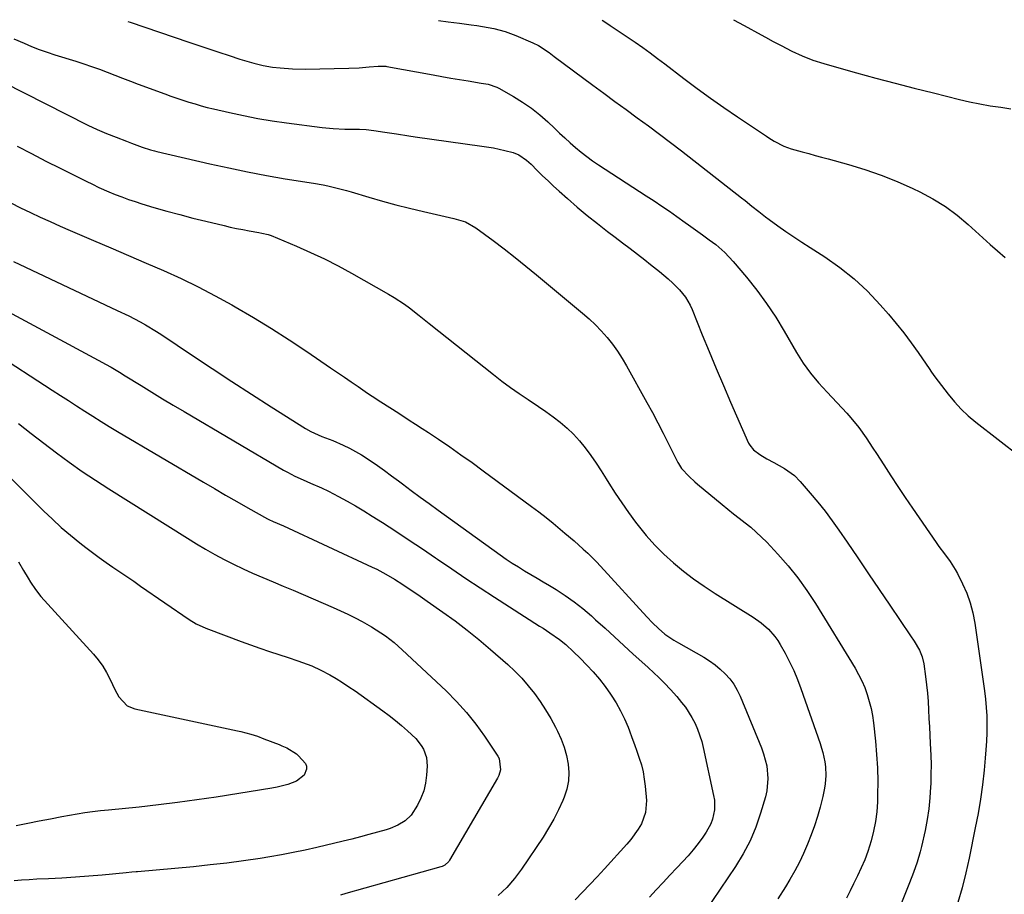
# Model space of a CAD drawing. Units: inches. Extents: x 1836084 to 1841419, y 442232 to 447554.
# Drawn here: x 1838755 to 1839141, y 447204 to 447547 of the extents above; entities that cross this region are included whole.
import ezdxf

# ---------------------------------------------------------------- set-up
doc = ezdxf.new("R2010")
doc.units = ezdxf.units.IN
doc.header["$MEASUREMENT"] = 0
doc.layers.add('7', color=7, linetype='Continuous')
doc.layers.add('8', color=7, linetype='Continuous')

msp = doc.modelspace()

# ---------------------------------------------------------------- linework, layer by layer
at = {"layer": '7', "color": 18}
for points in [[(1838919.38, 447546.85, 1898), (1838923.16, 447546.37, 1898), (1838927.64, 447545.8, 1898), (1838932.12, 447545.21, 1898), (1838934.36, 447544.89, 1898), (1838938.81, 447544.15, 1898), (1838941.07, 447543.71, 1898), (1838945.47, 447542.57, 1898), (1838949.72, 447540.99, 1898), (1838956.29, 447538.14, 1898), (1838958.52, 447537.04, 1898), (1838962.67, 447534.29, 1898), (1838964.69, 447532.81, 1898), (1838979.81, 447521.57, 1898), (1838984.16, 447518.35, 1898), (1838988.52, 447515.14, 1898), (1838992.9, 447511.95, 1898), (1838997.28, 447508.78, 1898), (1839001.66, 447505.59, 1898), (1839006.01, 447502.37, 1898), (1839010.32, 447499.09, 1898), (1839014.6, 447495.78, 1898), (1839038.16, 447477.36, 1898), (1839039.51, 447476.29, 1898), (1839042.2, 447474.13, 1898), (1839044.87, 447471.95, 1898), (1839047.6, 447469.84, 1898), (1839048.99, 447468.83, 1898), (1839052.38, 447466.4, 1898), (1839055.49, 447464.21, 1898), (1839058.63, 447462.05, 1898), (1839061.8, 447459.95, 1898), (1839065, 447457.88, 1898), (1839070.84, 447454.17, 1898), (1839076.73, 447450.05, 1898), (1839082.35, 447445.61, 1898), (1839087.55, 447440.7, 1898), (1839092.48, 447435.46, 1898), (1839095.7, 447431.73, 1898), (1839098.75, 447428.08, 1898), (1839101.73, 447424.36, 1898), (1839104.58, 447420.55, 1898), (1839107.36, 447416.68, 1898), (1839112, 447410, 1898), (1839112.4, 447409.43, 1898), (1839113.57, 447407.7, 1898), (1839115.19, 447405.43, 1898), (1839119.08, 447400.35, 1898), (1839121.56, 447397.37, 1898), (1839124.18, 447394.52, 1898), (1839127.01, 447391.89, 1898), (1839129.98, 447389.39, 1898), (1839147.44, 447375.85, 1898)], [(1838983.48, 447547.04, 1896), (1838984.2, 447546.58, 1896), (1838986.62, 447544.98, 1896), (1838996.41, 447538.37, 1896), (1838999.39, 447536.32, 1896), (1839002.32, 447534.19, 1896), (1839005.21, 447532.02, 1896), (1839008.09, 447529.83, 1896), (1839015.52, 447524.15, 1896), (1839020.7, 447520.26, 1896), (1839025.94, 447516.43, 1896), (1839031.24, 447512.71, 1896), (1839036.6, 447509.05, 1896), (1839047.87, 447501.5, 1896), (1839048.86, 447500.86, 1896), (1839050.89, 447499.63, 1896), (1839054.74, 447497.65, 1896), (1839057.6, 447496.6, 1896), (1839061.93, 447495.39, 1896), (1839064.46, 447494.68, 1896), (1839066.99, 447493.98, 1896), (1839069.53, 447493.28, 1896), (1839072.06, 447492.59, 1896), (1839080.03, 447490.41, 1896), (1839086.49, 447488.46, 1896), (1839092.86, 447486.29, 1896), (1839099.11, 447483.78, 1896), (1839105.28, 447481.04, 1896), (1839108.09, 447479.71, 1896), (1839113.17, 447477, 1896), (1839118.05, 447474.01, 1896), (1839122.64, 447470.59, 1896), (1839127.03, 447466.88, 1896), (1839129.8, 447464.32, 1896), (1839132.68, 447461.69, 1896), (1839135.58, 447459.09, 1896), (1839138.52, 447456.53, 1896), (1839141.48, 447453.99, 1896)], [(1839035.01, 447547.2, 1894), (1839037.26, 447545.96, 1894), (1839040.66, 447544.08, 1894), (1839044.42, 447542.01, 1894), (1839047.48, 447540.34, 1894), (1839050.56, 447538.69, 1894), (1839053.64, 447537.06, 1894), (1839057.83, 447534.9, 1894), (1839061.94, 447533.02, 1894), (1839066.15, 447531.38, 1894), (1839070.44, 447529.96, 1894), (1839072.61, 447529.32, 1894), (1839083.27, 447526.37, 1894), (1839090.79, 447524.32, 1894), (1839098.32, 447522.31, 1894), (1839105.86, 447520.36, 1894), (1839113.42, 447518.46, 1894), (1839123.53, 447515.95, 1894), (1839127.55, 447515.02, 1894), (1839131.58, 447514.18, 1894), (1839135.64, 447513.46, 1894), (1839139.72, 447512.84, 1894), (1839143.72, 447512.29, 1894)], [(1838752.92, 447539.66, 1902), (1838756.88, 447537.93, 1902), (1838759.87, 447536.68, 1902), (1838762.88, 447535.5, 1902), (1838765.93, 447534.43, 1902), (1838769.01, 447533.43, 1902), (1838777.19, 447530.92, 1902), (1838780.29, 447529.93, 1902), (1838783.37, 447528.89, 1902), (1838786.43, 447527.79, 1902), (1838789.48, 447526.63, 1902), (1838792.51, 447525.45, 1902), (1838795.55, 447524.28, 1902), (1838798.59, 447523.12, 1902), (1838801.63, 447521.97, 1902), (1838812.02, 447518.07, 1902), (1838814.37, 447517.21, 1902), (1838816.74, 447516.39, 1902), (1838819.12, 447515.6, 1902), (1838821.5, 447514.85, 1902), (1838823.91, 447514.14, 1902), (1838826.32, 447513.46, 1902), (1838828.74, 447512.83, 1902), (1838831.18, 447512.24, 1902), (1838837.38, 447510.78, 1902), (1838842.94, 447509.57, 1902), (1838848.52, 447508.47, 1902), (1838854.13, 447507.54, 1902), (1838859.76, 447506.73, 1902), (1838873.69, 447504.94, 1902), (1838878.13, 447504.49, 1902), (1838882.59, 447504.31, 1902), (1838886.41, 447504.26, 1902), (1838888.35, 447504.26, 1902), (1838890.94, 447504.11, 1902), (1838894.02, 447503.73, 1902), (1838898.37, 447503.09, 1902), (1838902.85, 447502.38, 1902), (1838907.77, 447501.64, 1902), (1838910.23, 447501.29, 1902), (1838936.4, 447497.63, 1902), (1838940.9, 447496.9, 1902), (1838945.36, 447495.95, 1902), (1838948.6, 447495.12, 1902), (1838950.81, 447494.18, 1902), (1838953.83, 447492.17, 1902), (1838955.63, 447490.55, 1902), (1838958.08, 447488.09, 1902), (1838960.18, 447486.02, 1902), (1838962.3, 447483.97, 1902), (1838964.46, 447481.96, 1902), (1838966.65, 447479.97, 1902), (1838969.86, 447477.09, 1902), (1838973.71, 447473.74, 1902), (1838977.62, 447470.45, 1902), (1838981.62, 447467.27, 1902), (1838985.66, 447464.15, 1902), (1838988.61, 447461.95, 1902), (1838991.53, 447459.74, 1902), (1838994.45, 447457.52, 1902), (1838997.34, 447455.28, 1902), (1839000.23, 447453.03, 1902), (1839002.52, 447451.23, 1902), (1839005.96, 447448.47, 1902), (1839009.36, 447445.64, 1902), (1839011.27, 447443.95, 1902), (1839013.84, 447441.3, 1902), (1839016.12, 447438.39, 1902), (1839017.97, 447435.22, 1902), (1839018.73, 447433.54, 1902), (1839022.72, 447423.68, 1902), (1839025.44, 447417.04, 1902), (1839028.2, 447410.41, 1902), (1839031.01, 447403.81, 1902), (1839033.86, 447397.23, 1902), (1839040.93, 447381.13, 1902), (1839041.34, 447380.32, 1902), (1839042.78, 447378.59, 1902), (1839045.33, 447376.78, 1902), (1839048.01, 447375.07, 1902), (1839050.82, 447373.58, 1902), (1839055, 447371.28, 1902), (1839058.9, 447368.44, 1902), (1839061.15, 447366.17, 1902), (1839065.08, 447361.62, 1902), (1839068.04, 447358.08, 1902), (1839070.91, 447354.47, 1902), (1839073.66, 447350.77, 1902), (1839076.32, 447347, 1902), (1839079.51, 447342.31, 1902), (1839083.69, 447336.15, 1902), (1839087.88, 447329.98, 1902), (1839092.06, 447323.81, 1902), (1839096.23, 447317.64, 1902), (1839104.34, 447305.63, 1902), (1839105.87, 447303.54, 1902), (1839107.94, 447299.98, 1902), (1839108.98, 447297.37, 1902), (1839109.58, 447294.62, 1902), (1839110.26, 447289.62, 1902), (1839110.66, 447286.36, 1902), (1839111, 447283.1, 1902), (1839111.25, 447279.83, 1902), (1839111.45, 447276.55, 1902), (1839111.61, 447273.27, 1902), (1839111.77, 447269.99, 1902), (1839111.94, 447266.71, 1902), (1839112.11, 447263.43, 1902), (1839112.32, 447258.81, 1902), (1839112.41, 447255.09, 1902), (1839112.39, 447251.36, 1902), (1839112.31, 447247.63, 1902), (1839112.27, 447246.44, 1902), (1839112, 447242.13, 1902), (1839111.57, 447237.83, 1902), (1839110.9, 447233.57, 1902), (1839110.08, 447229.33, 1902), (1839108.67, 447223.02, 1902), (1839108.16, 447220.94, 1902), (1839106.97, 447216.83, 1902), (1839105.55, 447212.79, 1902), (1839104.03, 447208.79, 1902), (1839103.25, 447206.8, 1902), (1839093.81, 447183.23, 1902)], [(1838748.74, 447522.66, 1904), (1838781.92, 447505.88, 1904), (1838785.53, 447504.16, 1904), (1838789.22, 447502.61, 1904), (1838792.94, 447501.15, 1904), (1838796.99, 447499.57, 1904), (1838799.02, 447498.8, 1904), (1838803.26, 447497.22, 1904), (1838806.46, 447496.21, 1904), (1838808.09, 447495.78, 1904), (1838808.9, 447495.58, 1904), (1838829.78, 447490.69, 1904), (1838837.12, 447489.05, 1904), (1838844.48, 447487.51, 1904), (1838851.87, 447486.13, 1904), (1838859.28, 447484.85, 1904), (1838870.41, 447483.05, 1904), (1838874.12, 447482.4, 1904), (1838875.97, 447482.02, 1904), (1838879.65, 447481.2, 1904), (1838883.3, 447480.25, 1904), (1838885.11, 447479.72, 1904), (1838892.07, 447477.61, 1904), (1838897.37, 447476.06, 1904), (1838902.69, 447474.6, 1904), (1838908.04, 447473.25, 1904), (1838913.42, 447471.99, 1904), (1838925.41, 447469.31, 1904), (1838929.93, 447467.93, 1904), (1838934.03, 447465.65, 1904), (1838940.81, 447460.6, 1904), (1838945.12, 447457.33, 1904), (1838949.39, 447454.01, 1904), (1838953.61, 447450.62, 1904), (1838957.8, 447447.19, 1904), (1838975.84, 447432.17, 1904), (1838978.38, 447429.93, 1904), (1838980.85, 447427.6, 1904), (1838983.18, 447425.14, 1904), (1838985.43, 447422.6, 1904), (1838987.53, 447419.94, 1904), (1838989.53, 447417.21, 1904), (1838991.37, 447414.36, 1904), (1838993.1, 447411.44, 1904), (1839001.05, 447397.13, 1904), (1839003.24, 447393.12, 1904), (1839005.39, 447389.09, 1904), (1839007.48, 447385.03, 1904), (1839009.53, 447380.94, 1904), (1839013.16, 447373.58, 1904), (1839013.37, 447373.16, 1904), (1839014.63, 447371.22, 1904), (1839017.67, 447368.05, 1904), (1839019.81, 447366.06, 1904), (1839020.92, 447365.11, 1904), (1839030.54, 447357.12, 1904), (1839032.76, 447355.3, 1904), (1839035, 447353.5, 1904), (1839037.25, 447351.72, 1904), (1839039.53, 447349.97, 1904), (1839041.77, 447348.18, 1904), (1839043.94, 447346.31, 1904), (1839046.02, 447344.34, 1904), (1839048.03, 447342.3, 1904), (1839052.43, 447337.61, 1904), (1839056.44, 447333.05, 1904), (1839060.26, 447328.35, 1904), (1839063.78, 447323.42, 1904), (1839067.1, 447318.34, 1904), (1839082.62, 447292.96, 1904), (1839084.02, 447290.48, 1904), (1839085.31, 447287.94, 1904), (1839086.42, 447285.33, 1904), (1839087.41, 447282.65, 1904), (1839088.22, 447279.92, 1904), (1839088.92, 447277.16, 1904), (1839089.44, 447274.37, 1904), (1839089.84, 447271.55, 1904), (1839090.63, 447264.33, 1904), (1839091.1, 447259.08, 1904), (1839091.42, 447253.81, 1904), (1839091.52, 447248.55, 1904), (1839091.49, 447243.27, 1904), (1839091.41, 447240.53, 1904), (1839091.14, 447236.65, 1904), (1839090.67, 447232.8, 1904), (1839089.88, 447229, 1904), (1839088.89, 447225.23, 1904), (1839087.61, 447221.06, 1904), (1839086.47, 447217.81, 1904), (1839085.07, 447214.65, 1904), (1839083.56, 447211.54, 1904), (1839082.06, 447208.42, 1904), (1839080.76, 447205.68, 1904), (1839079.35, 447202.76, 1904)], [(1838754.2, 447497.62, 1906), (1838759.81, 447494.67, 1906), (1838765.45, 447491.78, 1906), (1838771.1, 447488.92, 1906), (1838779.93, 447484.52, 1906), (1838781.19, 447483.89, 1906), (1838783.71, 447482.65, 1906), (1838786.24, 447481.42, 1906), (1838790.11, 447479.73, 1906), (1838792.63, 447478.7, 1906), (1838795.2, 447477.69, 1906), (1838797.8, 447476.74, 1906), (1838800.42, 447475.86, 1906), (1838803.06, 447475.03, 1906), (1838807.82, 447473.61, 1906), (1838812.86, 447472.15, 1906), (1838817.92, 447470.75, 1906), (1838823, 447469.43, 1906), (1838828.1, 447468.17, 1906), (1838835.28, 447466.45, 1906), (1838837.74, 447465.89, 1906), (1838840.21, 447465.36, 1906), (1838842.68, 447464.88, 1906), (1838845.17, 447464.42, 1906), (1838848.91, 447463.78, 1906), (1838850.14, 447463.55, 1906), (1838852.56, 447462.95, 1906), (1838853.73, 447462.52, 1906), (1838863.7, 447458.37, 1906), (1838869.21, 447455.95, 1906), (1838874.66, 447453.41, 1906), (1838880.02, 447450.67, 1906), (1838885.31, 447447.8, 1906), (1838899.82, 447439.58, 1906), (1838901.92, 447438.33, 1906), (1838906, 447435.62, 1906), (1838907.97, 447434.16, 1906), (1838911.84, 447431.15, 1906), (1838915.69, 447428.11, 1906), (1838940.92, 447408.08, 1906), (1838944.24, 447405.52, 1906), (1838947.6, 447403.02, 1906), (1838951.04, 447400.62, 1906), (1838954.52, 447398.28, 1906), (1838958.58, 447395.58, 1906), (1838961.47, 447393.58, 1906), (1838964.29, 447391.5, 1906), (1838967.08, 447389.37, 1906), (1838969.75, 447387.1, 1906), (1838972.27, 447384.7, 1906), (1838974.6, 447382.11, 1906), (1838976.8, 447379.39, 1906), (1838979.07, 447376.26, 1906), (1838981.14, 447373.28, 1906), (1838983.14, 447370.25, 1906), (1838985.08, 447367.19, 1906), (1838986.12, 447365.49, 1906), (1838988.61, 447361.58, 1906), (1838991.16, 447357.73, 1906), (1838993.84, 447353.96, 1906), (1838996.59, 447350.24, 1906), (1838997.6, 447348.91, 1906), (1839000.79, 447344.99, 1906), (1839004.14, 447341.21, 1906), (1839007.71, 447337.65, 1906), (1839011.45, 447334.24, 1906), (1839015.36, 447331.03, 1906), (1839019.37, 447327.94, 1906), (1839023.52, 447325.05, 1906), (1839027.75, 447322.27, 1906), (1839042.68, 447312.99, 1906), (1839045.83, 447310.78, 1906), (1839048.72, 447308.25, 1906), (1839051.25, 447305.39, 1906), (1839052.34, 447303.82, 1906), (1839053.34, 447302.18, 1906), (1839055.18, 447298.85, 1906), (1839056.95, 447295.46, 1906), (1839058.59, 447292.01, 1906), (1839060.06, 447288.49, 1906), (1839061.41, 447284.91, 1906), (1839068.91, 447263.39, 1906), (1839069.47, 447261.63, 1906), (1839069.97, 447259.86, 1906), (1839070.73, 447256.24, 1906), (1839071, 447254.24, 1906), (1839071.15, 447250.91, 1906), (1839070.91, 447247.58, 1906), (1839070.68, 447245.92, 1906), (1839069.99, 447242.65, 1906), (1839068.9, 447238.48, 1906), (1839067.86, 447234.79, 1906), (1839066.73, 447231.14, 1906), (1839065.44, 447227.54, 1906), (1839064.04, 447223.89, 1906), (1839062.49, 447220.34, 1906), (1839060.83, 447216.85, 1906), (1839059.02, 447213.44, 1906), (1839057.09, 447210.09, 1906), (1839055.37, 447207.23, 1906), (1839052.43, 447202.54, 1906)], [(1838751.76, 447475.42, 1908), (1838755.56, 447473.49, 1908), (1838759.39, 447471.61, 1908), (1838763.24, 447469.79, 1908), (1838767.12, 447468.01, 1908), (1838771.01, 447466.27, 1908), (1838774.92, 447464.57, 1908), (1838784.06, 447460.67, 1908), (1838790.95, 447457.72, 1908), (1838797.84, 447454.76, 1908), (1838804.72, 447451.79, 1908), (1838811.6, 447448.8, 1908), (1838818.42, 447445.7, 1908), (1838825.16, 447442.45, 1908), (1838831.79, 447438.98, 1908), (1838838.35, 447435.36, 1908), (1838839.68, 447434.59, 1908), (1838846.8, 447430.39, 1908), (1838853.86, 447426.09, 1908), (1838860.81, 447421.63, 1908), (1838867.7, 447417.07, 1908), (1838877.06, 447410.71, 1908), (1838879.76, 447408.87, 1908), (1838882.47, 447407.02, 1908), (1838885.18, 447405.17, 1908), (1838887.88, 447403.33, 1908), (1838891.57, 447400.81, 1908), (1838893.3, 447399.65, 1908), (1838896.81, 447397.37, 1908), (1838900.33, 447395.12, 1908), (1838903.85, 447392.86, 1908), (1838907.89, 447390.24, 1908), (1838910.4, 447388.6, 1908), (1838912.91, 447386.95, 1908), (1838915.41, 447385.29, 1908), (1838919.33, 447382.68, 1908), (1838923.77, 447379.68, 1908), (1838928.17, 447376.63, 1908), (1838932.53, 447373.52, 1908), (1838936.86, 447370.36, 1908), (1838955.81, 447356.35, 1908), (1838958.67, 447354.19, 1908), (1838961.52, 447352, 1908), (1838964.32, 447349.75, 1908), (1838967.09, 447347.47, 1908), (1838968.94, 447345.93, 1908), (1838972.57, 447342.82, 1908), (1838976.12, 447339.63, 1908), (1838977.86, 447337.99, 1908), (1838981.23, 447334.61, 1908), (1838982.87, 447332.87, 1908), (1839001.06, 447313.02, 1908), (1839003.28, 447310.68, 1908), (1839005.59, 447308.43, 1908), (1839008.01, 447306.3, 1908), (1839011.59, 447303.92, 1908), (1839013.44, 447302.84, 1908), (1839023.31, 447297.23, 1908), (1839025.58, 447295.82, 1908), (1839027.76, 447294.29, 1908), (1839029.82, 447292.58, 1908), (1839031.78, 447290.76, 1908), (1839033.54, 447288.76, 1908), (1839035.13, 447286.65, 1908), (1839036.46, 447284.37, 1908), (1839037.62, 447281.97, 1908), (1839045.98, 447261.65, 1908), (1839046.81, 447259.33, 1908), (1839048.02, 447254.59, 1908), (1839048.51, 447249.72, 1908), (1839048.08, 447244.9, 1908), (1839047.52, 447242.52, 1908), (1839045.6, 447236.09, 1908), (1839043.69, 447230.62, 1908), (1839041.47, 447225.29, 1908), (1839038.77, 447220.2, 1908), (1839035.77, 447215.24, 1908), (1839023.76, 447197.37, 1908)], [(1838738.84, 447439.02, 1912), (1838787.67, 447412.77, 1912), (1838788.8, 447412.15, 1912), (1838791.03, 447410.9, 1912), (1838794.34, 447408.96, 1912), (1838796.52, 447407.62, 1912), (1838802.75, 447403.76, 1912), (1838806.96, 447401.18, 1912), (1838811.17, 447398.6, 1912), (1838815.41, 447396.06, 1912), (1838819.66, 447393.54, 1912), (1838858.64, 447370.56, 1912), (1838860.11, 447369.73, 1912), (1838863.09, 447368.18, 1912), (1838866.27, 447366.73, 1912), (1838869.13, 447365.51, 1912), (1838873.43, 447363.7, 1912), (1838876.22, 447362.33, 1912), (1838880.21, 447360.23, 1912), (1838883.56, 447358.41, 1912), (1838886.88, 447356.54, 1912), (1838890.15, 447354.59, 1912), (1838893.39, 447352.58, 1912), (1838897.45, 447349.99, 1912), (1838902.68, 447346.61, 1912), (1838907.88, 447343.19, 1912), (1838913.04, 447339.72, 1912), (1838918.18, 447336.21, 1912), (1838918.98, 447335.65, 1912), (1838924.52, 447331.86, 1912), (1838930.09, 447328.11, 1912), (1838935.69, 447324.42, 1912), (1838941.32, 447320.77, 1912), (1838959.01, 447309.43, 1912), (1838960.33, 447308.58, 1912), (1838962.95, 447306.85, 1912), (1838966.79, 447304.14, 1912), (1838969.22, 447302.16, 1912), (1838972.3, 447299.38, 1912), (1838974.9, 447296.82, 1912), (1838977.51, 447294.16, 1912), (1838980.01, 447291.46, 1912), (1838982.41, 447288.67, 1912), (1838984.65, 447285.76, 1912), (1838986.79, 447282.77, 1912), (1838987.06, 447282.37, 1912), (1838988.96, 447279.35, 1912), (1838990.71, 447276.25, 1912), (1838992.25, 447273.04, 1912), (1838993.65, 447269.76, 1912), (1838994.18, 447268.4, 1912), (1838995.2, 447265.74, 1912), (1838996.19, 447263.07, 1912), (1838997.14, 447260.39, 1912), (1838998.07, 447257.7, 1912), (1838998.88, 447254.98, 1912), (1838999.56, 447252.24, 1912), (1839000.03, 447249.45, 1912), (1839000.37, 447246.63, 1912), (1839000.84, 447241.11, 1912), (1839000.54, 447236.36, 1912), (1838998.89, 447231.89, 1912), (1838997.63, 447229.78, 1912), (1838994.8, 447225.8, 1912), (1838993.21, 447223.93, 1912), (1838984.37, 447214.21, 1912), (1838981.55, 447211.15, 1912), (1838978.72, 447208.12, 1912), (1838975.85, 447205.12, 1912), (1838972.96, 447202.14, 1912)], [(1838744.94, 447416.79, 1914), (1838767.95, 447401.95, 1914), (1838771.13, 447399.9, 1914), (1838774.31, 447397.85, 1914), (1838777.5, 447395.8, 1914), (1838780.68, 447393.74, 1914), (1838783.87, 447391.71, 1914), (1838787.08, 447389.7, 1914), (1838790.32, 447387.73, 1914), (1838793.56, 447385.78, 1914), (1838827.25, 447365.88, 1914), (1838831.57, 447363.34, 1914), (1838835.9, 447360.82, 1914), (1838840.25, 447358.33, 1914), (1838844.62, 447355.86, 1914), (1838852.31, 447351.54, 1914), (1838852.83, 447351.25, 1914), (1838854.53, 447350.42, 1914), (1838858.63, 447348.69, 1914), (1838893.35, 447332.58, 1914), (1838895.14, 447331.71, 1914), (1838898.65, 447329.86, 1914), (1838902.07, 447327.85, 1914), (1838905.42, 447325.71, 1914), (1838907.5, 447324.31, 1914), (1838911.2, 447321.77, 1914), (1838914.9, 447319.21, 1914), (1838921, 447314.96, 1914), (1838925.84, 447311.48, 1914), (1838930.59, 447307.88, 1914), (1838935.22, 447304.13, 1914), (1838939.76, 447300.28, 1914), (1838946.47, 447294.4, 1914), (1838949.3, 447291.74, 1914), (1838952.02, 447288.98, 1914), (1838954.56, 447286.05, 1914), (1838956.97, 447283.01, 1914), (1838959.22, 447279.83, 1914), (1838961.35, 447276.59, 1914), (1838963.33, 447273.24, 1914), (1838965.19, 447269.83, 1914), (1838966.04, 447268.19, 1914), (1838967.45, 447265.1, 1914), (1838968.65, 447261.94, 1914), (1838969.54, 447258.68, 1914), (1838970.22, 447255.35, 1914), (1838970.46, 447252.01, 1914), (1838970.33, 447248.71, 1914), (1838969.65, 447245.48, 1914), (1838968.61, 447242.3, 1914), (1838968.09, 447241.05, 1914), (1838966.39, 447237.34, 1914), (1838964.55, 447233.7, 1914), (1838962.51, 447230.17, 1914), (1838960.34, 447226.71, 1914), (1838951.9, 447214.11, 1914), (1838949.18, 447210.41, 1914), (1838946.15, 447206.95, 1914), (1838942.79, 447203.86, 1914)], [(1838754.71, 447388.82, 1916), (1838759.65, 447384.99, 1916), (1838764.61, 447381.19, 1916), (1838769.6, 447377.41, 1916), (1838774.63, 447373.71, 1916), (1838779.73, 447370.09, 1916), (1838784.92, 447366.61, 1916), (1838790.16, 447363.21, 1916), (1838820.91, 447343.85, 1916), (1838824.45, 447341.68, 1916), (1838828.02, 447339.57, 1916), (1838831.64, 447337.55, 1916), (1838835.3, 447335.59, 1916), (1838839, 447333.71, 1916), (1838842.73, 447331.91, 1916), (1838846.51, 447330.2, 1916), (1838850.55, 447328.45, 1916), (1838854.49, 447326.8, 1916), (1838858.43, 447325.14, 1916), (1838862.37, 447323.47, 1916), (1838866.31, 447321.79, 1916), (1838878.01, 447316.78, 1916), (1838880.92, 447315.48, 1916), (1838883.8, 447314.13, 1916), (1838886.64, 447312.69, 1916), (1838889.45, 447311.2, 1916), (1838893.12, 447309.13, 1916), (1838896.76, 447306.84, 1916), (1838898.52, 447305.62, 1916), (1838901.93, 447303, 1916), (1838905.15, 447300.16, 1916), (1838922.31, 447284.01, 1916), (1838926.43, 447279.87, 1916), (1838930.35, 447275.56, 1916), (1838933.97, 447270.99, 1916), (1838937.39, 447266.26, 1916), (1838942.62, 447258.47, 1916), (1838943.16, 447257.47, 1916), (1838943.64, 447253.04, 1916), (1838942.98, 447250.86, 1916), (1838942.47, 447249.83, 1916), (1838923.73, 447217.61, 1916), (1838923.42, 447217.15, 1916), (1838921.78, 447215.68, 1916), (1838920.79, 447215.2, 1916), (1838920.26, 447215.02, 1916), (1838883.09, 447204.57, 1916), (1838880.94, 447203.98, 1916)], [(1838749.53, 447369.71, 1918), (1838764.56, 447354.66, 1918), (1838767.99, 447351.36, 1918), (1838771.49, 447348.15, 1918), (1838775.1, 447345.07, 1918), (1838778.8, 447342.09, 1918), (1838781.12, 447340.28, 1918), (1838783.74, 447338.29, 1918), (1838786.38, 447336.33, 1918), (1838789.05, 447334.42, 1918), (1838791.75, 447332.55, 1918), (1838794.47, 447330.7, 1918), (1838797.18, 447328.85, 1918), (1838799.9, 447326.99, 1918), (1838802.6, 447325.12, 1918), (1838821.68, 447311.98, 1918), (1838824.36, 447310.37, 1918), (1838828.17, 447308.64, 1918), (1838829.14, 447308.26, 1918), (1838842.03, 447303.41, 1918), (1838845.69, 447302.06, 1918), (1838849.36, 447300.75, 1918), (1838853.06, 447299.49, 1918), (1838856.76, 447298.26, 1918), (1838860.45, 447297.07, 1918), (1838864.18, 447295.83, 1918), (1838867.89, 447294.53, 1918), (1838869.72, 447293.82, 1918), (1838873.29, 447292.19, 1918), (1838876.73, 447290.31, 1918), (1838879.27, 447288.83, 1918), (1838881.78, 447287.29, 1918), (1838884.23, 447285.67, 1918), (1838886.66, 447284, 1918), (1838897.54, 447276.24, 1918), (1838900.04, 447274.39, 1918), (1838902.5, 447272.48, 1918), (1838904.88, 447270.48, 1918), (1838907.22, 447268.42, 1918), (1838910.47, 447265.35, 1918), (1838912.57, 447262.63, 1918), (1838913.46, 447261.14, 1918), (1838914.63, 447257.95, 1918), (1838914.9, 447254.57, 1918), (1838914.69, 447250.98, 1918), (1838914.29, 447247.89, 1918), (1838913.6, 447244.89, 1918), (1838912.48, 447242.03, 1918), (1838911.07, 447239.25, 1918), (1838908.58, 447235.36, 1918), (1838906.28, 447233.08, 1918), (1838903.46, 447231.35, 1918), (1838900.4, 447230.05, 1918), (1838898.82, 447229.54, 1918), (1838895.39, 447228.58, 1918), (1838892.06, 447227.67, 1918), (1838888.72, 447226.78, 1918), (1838885.38, 447225.93, 1918), (1838882.02, 447225.12, 1918), (1838871.61, 447222.65, 1918), (1838867.03, 447221.61, 1918), (1838862.43, 447220.65, 1918), (1838857.82, 447219.78, 1918), (1838853.19, 447218.98, 1918), (1838849.45, 447218.38, 1918), (1838842.94, 447217.4, 1918), (1838836.41, 447216.52, 1918), (1838829.87, 447215.77, 1918), (1838823.31, 447215.11, 1918), (1838801.34, 447213.15, 1918), (1838800.79, 447213.1, 1918), (1838799.13, 447212.93, 1918), (1838796.92, 447212.71, 1918), (1838787.53, 447211.83, 1918), (1838782.27, 447211.38, 1918), (1838777.02, 447210.97, 1918), (1838771.76, 447210.64, 1918), (1838766.49, 447210.36, 1918), (1838761.9, 447210.15, 1918), (1838758.93, 447209.99, 1918), (1838755.96, 447209.8, 1918), (1838752.99, 447209.57, 1918)]]:
    msp.add_polyline3d(points, dxfattribs=at)
at = {"layer": '8', "color": 18}
for points in [[(1838797.55, 447546.49, 1900), (1838798.43, 447546.17, 1900), (1838821.54, 447538.35, 1900), (1838825.46, 447537.04, 1900), (1838829.38, 447535.73, 1900), (1838833.31, 447534.43, 1900), (1838837.24, 447533.15, 1900), (1838841.51, 447531.76, 1900), (1838843.31, 447531.2, 1900), (1838846.94, 447530.15, 1900), (1838850.61, 447529.25, 1900), (1838854.32, 447528.6, 1900), (1838857.31, 447528.26, 1900), (1838862.19, 447527.91, 1900), (1838867.09, 447527.85, 1900), (1838884.27, 447528.17, 1900), (1838888.25, 447528.32, 1900), (1838892.22, 447528.65, 1900), (1838895.7, 447529, 1900), (1838897.68, 447529.02, 1900), (1838898.66, 447528.93, 1900), (1838899.15, 447528.85, 1900), (1838917.27, 447525.53, 1900), (1838920.7, 447524.92, 1900), (1838924.13, 447524.32, 1900), (1838927.57, 447523.74, 1900), (1838931.01, 447523.18, 1900), (1838936.12, 447522.37, 1900), (1838937, 447522.22, 1900), (1838938.77, 447521.86, 1900), (1838942.16, 447520.75, 1900), (1838942.95, 447520.34, 1900), (1838948.72, 447517.06, 1900), (1838952.3, 447514.85, 1900), (1838955.75, 447512.48, 1900), (1838959.03, 447509.87, 1900), (1838962.19, 447507.1, 1900), (1838964.77, 447504.65, 1900), (1838966.83, 447502.73, 1900), (1838968.9, 447500.83, 1900), (1838970.99, 447498.95, 1900), (1838973.1, 447497.09, 1900), (1838975.25, 447495.29, 1900), (1838977.46, 447493.56, 1900), (1838979.73, 447491.91, 1900), (1838982.05, 447490.33, 1900), (1839000.79, 447478.15, 1900), (1839003.83, 447476.14, 1900), (1839006.85, 447474.12, 1900), (1839009.85, 447472.06, 1900), (1839012.83, 447469.97, 1900), (1839016.05, 447467.68, 1900), (1839017.41, 447466.72, 1900), (1839020.12, 447464.81, 1900), (1839022.83, 447462.89, 1900), (1839025.51, 447460.93, 1900), (1839028.01, 447459.02, 1900), (1839031.64, 447455.9, 1900), (1839034.91, 447452.41, 1900), (1839040.14, 447446.18, 1900), (1839044.16, 447441.12, 1900), (1839047.99, 447435.94, 1900), (1839051.54, 447430.56, 1900), (1839054.9, 447425.04, 1900), (1839059.68, 447416.72, 1900), (1839062.28, 447412.57, 1900), (1839065.21, 447408.63, 1900), (1839068.37, 447404.87, 1900), (1839071.66, 447401.21, 1900), (1839079.39, 447392.91, 1900), (1839081.03, 447391.09, 1900), (1839084.1, 447387.29, 1900), (1839086.94, 447383.29, 1900), (1839089.67, 447379.22, 1900), (1839091.01, 447377.17, 1900), (1839093.88, 447372.68, 1900), (1839096.66, 447368.39, 1900), (1839099.47, 447364.11, 1900), (1839102.32, 447359.87, 1900), (1839105.2, 447355.64, 1900), (1839114.43, 447342.21, 1900), (1839115.5, 447340.7, 1900), (1839117.71, 447337.71, 1900), (1839119.95, 447334.76, 1900), (1839121.93, 447331.64, 1900), (1839122.81, 447330, 1900), (1839124.78, 447326.02, 1900), (1839126.4, 447322.31, 1900), (1839127.78, 447318.52, 1900), (1839128.79, 447314.62, 1900), (1839129.55, 447310.64, 1900), (1839133.37, 447284.1, 1900), (1839133.77, 447280.81, 1900), (1839134.08, 447277.51, 1900), (1839134.25, 447274.21, 1900), (1839134.32, 447270.89, 1900), (1839134.27, 447267.58, 1900), (1839134.16, 447264.27, 1900), (1839133.95, 447260.96, 1900), (1839133.67, 447257.65, 1900), (1839133.2, 447252.91, 1900), (1839132.55, 447247.24, 1900), (1839131.78, 447241.6, 1900), (1839130.84, 447235.98, 1900), (1839129.78, 447230.38, 1900), (1839127.34, 447218.5, 1900), (1839126.03, 447212.66, 1900), (1839124.59, 447206.87, 1900), (1839122.95, 447201.12, 1900)], [(1838752.74, 447452.45, 1910), (1838793.43, 447433.23, 1910), (1838797.92, 447431.04, 1910), (1838802.35, 447428.74, 1910), (1838804.53, 447427.53, 1910), (1838808.81, 447424.96, 1910), (1838810.9, 447423.59, 1910), (1838822.99, 447415.47, 1910), (1838830.63, 447410.39, 1910), (1838838.29, 447405.35, 1910), (1838845.99, 447400.38, 1910), (1838853.73, 447395.46, 1910), (1838867.23, 447386.93, 1910), (1838869.28, 447385.74, 1910), (1838873.6, 447383.78, 1910), (1838877.9, 447382.2, 1910), (1838882.02, 447380.38, 1910), (1838884.46, 447379.21, 1910), (1838886.85, 447377.95, 1910), (1838889.16, 447376.57, 1910), (1838892.59, 447374.3, 1910), (1838895.38, 447372.36, 1910), (1838898.16, 447370.39, 1910), (1838900.92, 447368.38, 1910), (1838903.67, 447366.36, 1910), (1838905.19, 447365.23, 1910), (1838908.69, 447362.63, 1910), (1838912.19, 447360.05, 1910), (1838915.71, 447357.48, 1910), (1838919.24, 447354.92, 1910), (1838943.59, 447337.36, 1910), (1838945.91, 447335.73, 1910), (1838948.27, 447334.15, 1910), (1838950.66, 447332.63, 1910), (1838953.09, 447331.16, 1910), (1838955.53, 447329.71, 1910), (1838957.97, 447328.27, 1910), (1838960.41, 447326.81, 1910), (1838962.84, 447325.35, 1910), (1838965.42, 447323.8, 1910), (1838969.06, 447321.45, 1910), (1838972.6, 447318.97, 1910), (1838975.98, 447316.29, 1910), (1838979.27, 447313.47, 1910), (1838980.94, 447311.95, 1910), (1838984.63, 447308.59, 1910), (1838988.32, 447305.22, 1910), (1838992.01, 447301.86, 1910), (1838995.7, 447298.49, 1910), (1839001.4, 447293.27, 1910), (1839003.89, 447290.98, 1910), (1839005.54, 447289.44, 1910), (1839007.93, 447287.05, 1910), (1839010.24, 447284.58, 1910), (1839012.74, 447281.78, 1910), (1839014.65, 447279.53, 1910), (1839016.13, 447277.63, 1910), (1839018.72, 447273.59, 1910), (1839019.92, 447271.28, 1910), (1839020.92, 447268.98, 1910), (1839022.54, 447264.25, 1910), (1839023.15, 447261.82, 1910), (1839027.19, 447243.06, 1910), (1839027.48, 447241.19, 1910), (1839027.51, 447237.42, 1910), (1839026.78, 447233.7, 1910), (1839026.16, 447231.93, 1910), (1839024.31, 447228.63, 1910), (1839022.95, 447226.7, 1910), (1839021.11, 447224.21, 1910), (1839019.2, 447221.78, 1910), (1839017.19, 447219.42, 1910), (1839015.12, 447217.12, 1910), (1839012.79, 447214.64, 1910), (1839010.08, 447211.77, 1910), (1839007.39, 447208.89, 1910), (1839004.7, 447206, 1910), (1839002.02, 447203.1, 1910)], [(1838754.71, 447334.66, 1920), (1838756.7, 447331.19, 1920), (1838758.47, 447328.18, 1920), (1838759.37, 447326.68, 1920), (1838761.32, 447323.79, 1920), (1838763.54, 447321.1, 1920), (1838784.07, 447298.48, 1920), (1838785.97, 447296.17, 1920), (1838787.72, 447293.76, 1920), (1838789.23, 447291.2, 1920), (1838790.59, 447288.54, 1920), (1838792.42, 447284.61, 1920), (1838794.1, 447281.75, 1920), (1838797.36, 447278.21, 1920), (1838800.3, 447277, 1920), (1838840.58, 447268.4, 1920), (1838841.9, 447268.1, 1920), (1838845.83, 447267.06, 1920), (1838848.41, 447266.24, 1920), (1838850.95, 447265.3, 1920), (1838856.86, 447262.97, 1920), (1838857.9, 447262.55, 1920), (1838859.94, 447261.65, 1920), (1838863.71, 447259.35, 1920), (1838864.53, 447258.6, 1920), (1838867.19, 447255.54, 1920), (1838867.59, 447254.46, 1920), (1838867.6, 447253.31, 1920), (1838866.67, 447250.99, 1920), (1838863.72, 447248.64, 1920), (1838860.26, 447247.37, 1920), (1838856.15, 447246.26, 1920), (1838854.06, 447245.86, 1920), (1838832.16, 447242.39, 1920), (1838824.64, 447241.27, 1920), (1838817.11, 447240.23, 1920), (1838809.56, 447239.32, 1920), (1838802, 447238.5, 1920), (1838789.96, 447237.3, 1920), (1838786.87, 447236.98, 1920), (1838783.79, 447236.64, 1920), (1838780.72, 447236.23, 1920), (1838777.67, 447235.71, 1920), (1838771.75, 447234.6, 1920), (1838767.28, 447233.75, 1920), (1838762.8, 447232.9, 1920), (1838758.33, 447232.03, 1920), (1838753.85, 447231.15, 1920)]]:
    msp.add_polyline3d(points, dxfattribs=at)

doc.saveas('drawing.dxf')
